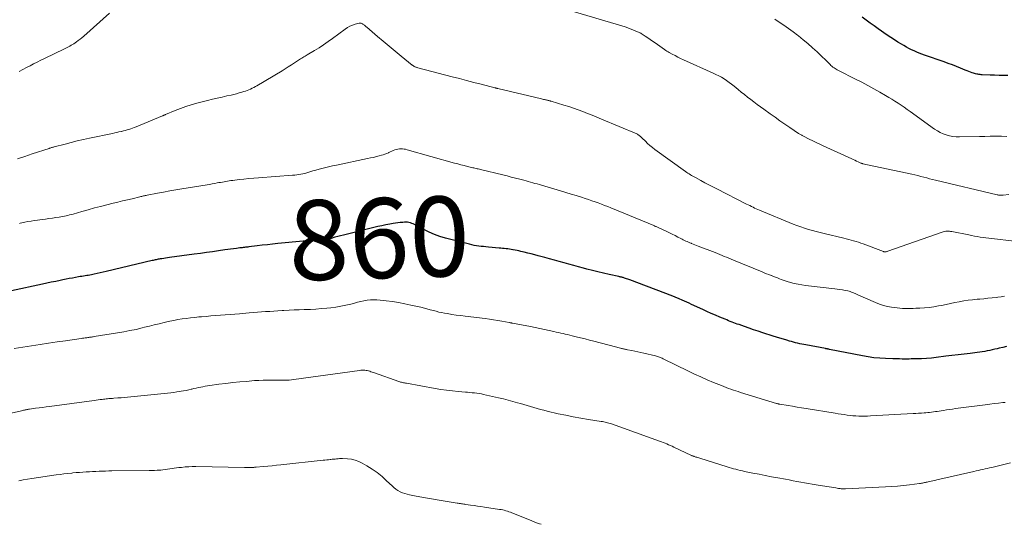
# Model space of a CAD drawing. Units: feet. Extents: x 2059995 to 2064609, y 559996 to 565000.
# Drawn here: x 2062793 to 2063040, y 560000 to 560126 of the extents above; entities that cross this region are included whole.
import ezdxf
from ezdxf.enums import TextEntityAlignment as Align

# ---------------------------------------------------------------- set-up
doc = ezdxf.new("R2010")
doc.units = ezdxf.units.FT
doc.header["$LTSCALE"] = 100
doc.header["$MEASUREMENT"] = 0
for name, color, linetype, lineweight in [('CONTOUR INDEX', 32, 'Continuous', 25), ('CONTOUR INDEX LABEL', 7, 'Continuous', 15), ('CONTOUR INTERMEDIATE', 40, 'Continuous', 15)]:
    doc.layers.add(name, color=color, linetype=linetype, lineweight=lineweight)
doc.styles.add('slant', font='romans.shx', dxfattribs={"oblique": 14.999978})

msp = doc.modelspace()

# ---------------------------------------------------------------- linework, layer by layer
at = {"layer": 'CONTOUR INDEX', "flags": 128}
for points, elevation in [([(2063040.81, 560112.38), (2063039.71, 560112.39), (2063038.61, 560112.41), (2063037.52, 560112.44), (2063036.42, 560112.48), (2063034.43, 560112.57), (2063034.15, 560112.59), (2063033.86, 560112.61), (2063033.58, 560112.64), (2063033.3, 560112.68), (2063033.02, 560112.73), (2063032.74, 560112.8), (2063032.46, 560112.87), (2063032.19, 560112.96), (2063031.87, 560113.08), (2063031.44, 560113.23), (2063031.01, 560113.39), (2063030.59, 560113.56), (2063030.17, 560113.73), (2063028.98, 560114.21), (2063027.96, 560114.62), (2063026.93, 560115.02), (2063025.9, 560115.4), (2063024.87, 560115.77), (2063019.97, 560117.48), (2063019.3, 560117.73), (2063018.63, 560117.99), (2063017.98, 560118.26), (2063017.32, 560118.55), (2063016.68, 560118.85), (2063016.04, 560119.17), (2063015.41, 560119.51), (2063014.79, 560119.87), (2063014.2, 560120.22), (2063013.29, 560120.77), (2063012.39, 560121.34), (2063011.5, 560121.92), (2063010.62, 560122.51), (2063008.33, 560124.07), (2063007.32, 560124.78), (2063006.32, 560125.5), (2063005.33, 560126.24), (2063004.35, 560126.99)], 880), ([(2063040.45, 560044.49), (2063039.56, 560044.31), (2063038.68, 560044.11), (2063038.15, 560043.98), (2063037.53, 560043.84), (2063036.91, 560043.7), (2063036.29, 560043.56), (2063035.67, 560043.42), (2063035.04, 560043.3), (2063034.42, 560043.19), (2063033.79, 560043.09), (2063033.16, 560043.01), (2063031.38, 560042.8), (2063029.86, 560042.62), (2063028.34, 560042.44), (2063026.82, 560042.25), (2063025.3, 560042.07), (2063022.9, 560041.76), (2063021.67, 560041.63), (2063020.43, 560041.52), (2063019.2, 560041.46), (2063017.96, 560041.42), (2063016.64, 560041.4), (2063016.06, 560041.39), (2063015.48, 560041.39), (2063014.89, 560041.39), (2063014.31, 560041.39), (2063013.72, 560041.4), (2063013.14, 560041.41), (2063012.56, 560041.43), (2063011.97, 560041.44), (2063010.2, 560041.49), (2063008.73, 560041.57), (2063007.27, 560041.7), (2063005.82, 560041.9), (2063004.37, 560042.15), (2062996.13, 560043.8), (2062996, 560043.82), (2062995.87, 560043.85), (2062995.75, 560043.88), (2062995.62, 560043.9), (2062995.5, 560043.93), (2062995.37, 560043.96), (2062995.25, 560043.98), (2062995.12, 560044.01), (2062990.24, 560044.92), (2062989.72, 560045.02), (2062989.2, 560045.12), (2062988.68, 560045.23), (2062988.16, 560045.35), (2062987.65, 560045.48), (2062987.13, 560045.61), (2062986.62, 560045.75), (2062986.11, 560045.89), (2062985.44, 560046.09), (2062984.59, 560046.34), (2062983.74, 560046.59), (2062982.9, 560046.86), (2062982.06, 560047.12), (2062979.41, 560047.97), (2062978.27, 560048.34), (2062977.13, 560048.71), (2062975.99, 560049.1), (2062974.86, 560049.5), (2062973.49, 560049.99), (2062973.05, 560050.15), (2062972.61, 560050.31), (2062972.17, 560050.48), (2062971.73, 560050.64), (2062971.29, 560050.81), (2062970.86, 560050.98), (2062970.43, 560051.16), (2062969.99, 560051.34), (2062968.68, 560051.88), (2062967.6, 560052.34), (2062966.52, 560052.81), (2062965.44, 560053.3), (2062964.37, 560053.79), (2062961.6, 560055.08), (2062961.02, 560055.35), (2062960.43, 560055.61), (2062959.85, 560055.88), (2062959.26, 560056.14), (2062958.49, 560056.48), (2062958.29, 560056.56), (2062958.09, 560056.65), (2062957.89, 560056.73), (2062957.68, 560056.81), (2062957.48, 560056.89), (2062957.27, 560056.97), (2062957.06, 560057.05), (2062956.86, 560057.13), (2062946.13, 560061.19), (2062945.85, 560061.29), (2062945.58, 560061.39), (2062945.3, 560061.49), (2062945.01, 560061.58), (2062944.81, 560061.65), (2062944.63, 560061.7), (2062944.45, 560061.76), (2062944.26, 560061.81), (2062944.08, 560061.85), (2062943.89, 560061.89), (2062943.71, 560061.94), (2062943.52, 560061.98), (2062943.33, 560062.02), (2062940.92, 560062.54), (2062939.53, 560062.85), (2062938.14, 560063.18), (2062936.76, 560063.53), (2062935.38, 560063.89), (2062934.51, 560064.12), (2062933.29, 560064.46), (2062932.08, 560064.79), (2062930.87, 560065.13), (2062929.66, 560065.48), (2062928.45, 560065.82), (2062927.23, 560066.16), (2062926.02, 560066.49), (2062924.8, 560066.82), (2062923.19, 560067.24), (2062922.3, 560067.47), (2062921.42, 560067.7), (2062920.53, 560067.92), (2062919.64, 560068.14), (2062918.81, 560068.35), (2062918.34, 560068.46), (2062917.86, 560068.56), (2062917.39, 560068.66), (2062916.91, 560068.75), (2062916.82, 560068.76), (2062916.39, 560068.84), (2062915.96, 560068.9), (2062915.53, 560068.96), (2062915.1, 560069.01), (2062914.66, 560069.05), (2062914.23, 560069.1), (2062913.79, 560069.14), (2062913.36, 560069.18), (2062910.68, 560069.41), (2062910.08, 560069.47), (2062909.48, 560069.53), (2062908.88, 560069.59), (2062908.28, 560069.66), (2062907.69, 560069.74), (2062907.1, 560069.84), (2062906.51, 560069.97), (2062905.92, 560070.11), (2062899.97, 560071.67), (2062898.56, 560072.1), (2062897.17, 560072.6), (2062895.81, 560073.19), (2062894.49, 560073.84), (2062892.54, 560074.89), (2062892.2, 560075.06), (2062891.86, 560075.22), (2062891.5, 560075.36), (2062891.15, 560075.48), (2062890.78, 560075.57), (2062890.41, 560075.63), (2062890.04, 560075.65), (2062889.66, 560075.64), (2062889.21, 560075.6), (2062888.61, 560075.54), (2062888.01, 560075.48), (2062887.41, 560075.39), (2062886.81, 560075.3), (2062886, 560075.16), (2062885, 560074.97), (2062884, 560074.78), (2062883, 560074.56), (2062882.01, 560074.32), (2062875.07, 560072.61), (2062874.37, 560072.43), (2062873.66, 560072.24), (2062872.96, 560072.05), (2062872.25, 560071.86), (2062871.3, 560071.59), (2062871.08, 560071.53), (2062870.85, 560071.48), (2062870.62, 560071.43), (2062870.39, 560071.39), (2062870.16, 560071.36), (2062869.93, 560071.33), (2062869.7, 560071.31), (2062869.47, 560071.29), (2062868.04, 560071.2), (2062867.09, 560071.13), (2062866.15, 560071.05), (2062865.21, 560070.97), (2062864.26, 560070.89), (2062857.92, 560070.28), (2062856.61, 560070.15), (2062855.31, 560070.01), (2062854.01, 560069.87), (2062852.72, 560069.71), (2062850.69, 560069.46), (2062850.41, 560069.43), (2062850.12, 560069.39), (2062849.83, 560069.36), (2062849.55, 560069.33), (2062849.26, 560069.29), (2062848.97, 560069.26), (2062848.69, 560069.22), (2062848.4, 560069.19), (2062847.54, 560069.08), (2062846.82, 560068.99), (2062846.1, 560068.9), (2062845.39, 560068.8), (2062844.67, 560068.7), (2062843.07, 560068.48), (2062841.55, 560068.27), (2062840.04, 560068.06), (2062838.52, 560067.85), (2062837, 560067.65), (2062830.76, 560066.79), (2062830.29, 560066.73), (2062829.83, 560066.66), (2062829.37, 560066.59), (2062828.91, 560066.51), (2062828.49, 560066.45), (2062828.24, 560066.4), (2062827.98, 560066.36), (2062827.73, 560066.31), (2062827.48, 560066.26), (2062827.22, 560066.21), (2062826.97, 560066.15), (2062826.72, 560066.09), (2062826.47, 560066.04), (2062814.96, 560063.32), (2062814.21, 560063.14), (2062813.46, 560062.97), (2062812.71, 560062.81), (2062811.95, 560062.65), (2062811.24, 560062.5), (2062810.84, 560062.42), (2062810.44, 560062.34), (2062810.04, 560062.27), (2062809.64, 560062.2), (2062809.23, 560062.14), (2062808.83, 560062.07), (2062808.42, 560062.01), (2062808.02, 560061.94), (2062807.24, 560061.81), (2062806.45, 560061.67), (2062805.66, 560061.53), (2062804.88, 560061.37), (2062804.09, 560061.21), (2062803.42, 560061.08), (2062802.3, 560060.84), (2062801.18, 560060.61), (2062800.06, 560060.37), (2062798.95, 560060.14), (2062791.19, 560058.5)], 860)]:
    msp.add_lwpolyline(points, dxfattribs=dict(at, elevation=elevation))
at = {"layer": 'CONTOUR INTERMEDIATE', "flags": 128}
for points, elevation in [([(2062815.75, 560127.98), (2062809.3, 560122.23), (2062808.85, 560121.85), (2062808.4, 560121.48), (2062807.94, 560121.13), (2062807.46, 560120.78), (2062807.12, 560120.54), (2062806.81, 560120.33), (2062806.49, 560120.13), (2062806.17, 560119.94), (2062805.84, 560119.75), (2062805.51, 560119.58), (2062805.18, 560119.4), (2062804.84, 560119.23), (2062804.51, 560119.07), (2062799.5, 560116.65), (2062798.59, 560116.2), (2062797.67, 560115.75), (2062796.76, 560115.29), (2062795.85, 560114.83), (2062794.95, 560114.36), (2062794.05, 560113.88), (2062793.16, 560113.38)], 872), ([(2063041.04, 560082.59), (2063039.61, 560082.41), (2063039.43, 560082.4), (2063039.24, 560082.39), (2063039.05, 560082.39), (2063038.87, 560082.4), (2063038.68, 560082.42), (2063038.5, 560082.45), (2063038.31, 560082.48), (2063038.13, 560082.52), (2063022.72, 560086.19), (2063021.97, 560086.37), (2063021.23, 560086.55), (2063020.49, 560086.74), (2063019.75, 560086.93), (2063019.01, 560087.13), (2063018.27, 560087.31), (2063017.52, 560087.48), (2063016.77, 560087.65), (2063004.53, 560090.29), (2063004.46, 560090.3), (2063004.4, 560090.32), (2063004.33, 560090.34), (2063004.26, 560090.36), (2063004.2, 560090.38), (2063004.13, 560090.41), (2063004.07, 560090.43), (2063004.01, 560090.46), (2063003.33, 560090.78), (2063002.92, 560090.97), (2063002.52, 560091.16), (2063002.11, 560091.34), (2063001.71, 560091.53), (2062994.57, 560094.77), (2062993.68, 560095.17), (2062992.8, 560095.59), (2062991.93, 560096.02), (2062991.06, 560096.46), (2062989.65, 560097.18), (2062989.49, 560097.26), (2062989.33, 560097.35), (2062989.17, 560097.43), (2062989.02, 560097.52), (2062988.87, 560097.62), (2062988.71, 560097.71), (2062988.56, 560097.81), (2062988.41, 560097.9), (2062986.21, 560099.36), (2062984.97, 560100.2), (2062983.73, 560101.05), (2062982.51, 560101.91), (2062981.28, 560102.78), (2062979.65, 560103.96), (2062978.84, 560104.55), (2062978.02, 560105.15), (2062977.21, 560105.76), (2062976.4, 560106.37), (2062975.6, 560106.99), (2062974.81, 560107.61), (2062974.02, 560108.24), (2062973.23, 560108.88), (2062972.22, 560109.71), (2062971.61, 560110.19), (2062970.99, 560110.65), (2062970.36, 560111.1), (2062969.72, 560111.53), (2062969.06, 560111.94), (2062968.39, 560112.32), (2062967.7, 560112.67), (2062967, 560113.01), (2062959.53, 560116.34), (2062958.83, 560116.67), (2062958.13, 560117), (2062957.44, 560117.36), (2062956.75, 560117.73), (2062956, 560118.14), (2062955.7, 560118.31), (2062955.4, 560118.49), (2062955.11, 560118.68), (2062954.82, 560118.87), (2062952.43, 560120.54), (2062951.82, 560120.96), (2062951.21, 560121.38), (2062950.59, 560121.8), (2062949.97, 560122.21), (2062948.99, 560122.88), (2062948.86, 560122.96), (2062948.73, 560123.03), (2062948.6, 560123.1), (2062948.46, 560123.16), (2062947.48, 560123.59), (2062946.85, 560123.85), (2062946.22, 560124.09), (2062945.58, 560124.32), (2062944.93, 560124.53), (2062931.67, 560128.53)], 872), ([(2063040.53, 560097.15), (2063039.23, 560097.16), (2063039.13, 560097.16), (2063037.77, 560097.16), (2063036.41, 560097.16), (2063035.06, 560097.14), (2063033.7, 560097.12), (2063028.68, 560097.01), (2063027.85, 560097.03), (2063027.03, 560097.11), (2063026.22, 560097.27), (2063025.41, 560097.49), (2063024.64, 560097.79), (2063023.88, 560098.13), (2063023.16, 560098.53), (2063022.46, 560098.98), (2063016.31, 560103.37), (2063015.56, 560103.9), (2063014.82, 560104.42), (2063014.06, 560104.93), (2063013.31, 560105.44), (2063012.54, 560105.94), (2063011.78, 560106.43), (2063011, 560106.9), (2063010.21, 560107.36), (2063008.78, 560108.19), (2063007.27, 560109.04), (2063005.75, 560109.87), (2063004.22, 560110.68), (2063002.68, 560111.47), (2062998.39, 560113.62), (2062998.1, 560113.78), (2062997.82, 560113.94), (2062997.55, 560114.12), (2062997.28, 560114.3), (2062997.01, 560114.5), (2062996.76, 560114.7), (2062996.51, 560114.92), (2062996.27, 560115.14), (2062993.02, 560118.28), (2062991.89, 560119.33), (2062990.74, 560120.36), (2062989.55, 560121.35), (2062988.34, 560122.31), (2062988.14, 560122.46), (2062987.01, 560123.32), (2062985.86, 560124.16), (2062984.69, 560124.98), (2062983.51, 560125.78), (2062982.44, 560126.49)], 876), ([(2063042.4, 560070.9), (2063036.77, 560071.54), (2063036.05, 560071.62), (2063035.33, 560071.72), (2063034.6, 560071.83), (2063033.88, 560071.94), (2063033.17, 560072.07), (2063032.45, 560072.19), (2063031.73, 560072.33), (2063031.01, 560072.46), (2063026.78, 560073.28), (2063026.48, 560073.33), (2063026.18, 560073.37), (2063025.87, 560073.39), (2063025.56, 560073.4), (2063025.26, 560073.38), (2063024.96, 560073.34), (2063024.66, 560073.27), (2063024.37, 560073.19), (2063010.74, 560068.37), (2063010.62, 560068.33), (2063010.49, 560068.29), (2063010.36, 560068.27), (2063010.23, 560068.25), (2063010.01, 560068.22), (2063009.98, 560068.22), (2063009.96, 560068.22), (2063009.94, 560068.22), (2063009.92, 560068.23), (2063009.79, 560068.27), (2063009.71, 560068.31), (2063004.6, 560070.2), (2063004, 560070.42), (2063003.4, 560070.62), (2063002.8, 560070.82), (2063002.19, 560071), (2063001.58, 560071.17), (2063000.96, 560071.34), (2063000.35, 560071.49), (2062999.73, 560071.64), (2062994.82, 560072.81), (2062993.83, 560073.05), (2062992.84, 560073.3), (2062991.86, 560073.57), (2062990.88, 560073.84), (2062989.9, 560074.14), (2062988.93, 560074.46), (2062987.98, 560074.81), (2062987.03, 560075.18), (2062978.6, 560078.66), (2062978.19, 560078.83), (2062977.79, 560079.01), (2062977.38, 560079.2), (2062976.98, 560079.39), (2062976.58, 560079.59), (2062976.18, 560079.79), (2062975.78, 560079.99), (2062975.38, 560080.2), (2062967.95, 560083.98), (2062966.93, 560084.49), (2062965.93, 560085.02), (2062964.92, 560085.54), (2062963.91, 560086.08), (2062962.55, 560086.81), (2062962.23, 560086.98), (2062961.91, 560087.16), (2062961.6, 560087.34), (2062961.29, 560087.52), (2062960.99, 560087.72), (2062960.68, 560087.91), (2062960.38, 560088.12), (2062960.09, 560088.32), (2062952.39, 560093.88), (2062951.77, 560094.36), (2062951.16, 560094.85), (2062950.58, 560095.37), (2062950.01, 560095.92), (2062949.21, 560096.73), (2062949.05, 560096.88), (2062948.9, 560097.03), (2062948.74, 560097.17), (2062948.57, 560097.31), (2062948.4, 560097.44), (2062948.22, 560097.56), (2062948.04, 560097.66), (2062947.84, 560097.75), (2062939.05, 560101.49), (2062937.89, 560101.97), (2062936.72, 560102.44), (2062935.55, 560102.9), (2062934.37, 560103.34), (2062933.19, 560103.77), (2062932, 560104.18), (2062930.8, 560104.58), (2062929.6, 560104.96), (2062926.44, 560105.93), (2062926.28, 560105.98), (2062926.12, 560106.03), (2062925.96, 560106.07), (2062925.8, 560106.11), (2062925.64, 560106.14), (2062925.48, 560106.18), (2062925.32, 560106.21), (2062925.16, 560106.25), (2062924.99, 560106.28), (2062924.74, 560106.34), (2062924.5, 560106.39), (2062924.25, 560106.45), (2062924.01, 560106.5), (2062913.08, 560109.12), (2062912.98, 560109.15), (2062912.88, 560109.17), (2062912.78, 560109.19), (2062912.68, 560109.22), (2062912.59, 560109.24), (2062912.49, 560109.27), (2062912.39, 560109.29), (2062912.29, 560109.32), (2062908.86, 560110.2), (2062907.04, 560110.67), (2062905.22, 560111.14), (2062903.41, 560111.62), (2062901.59, 560112.09), (2062893.02, 560114.32), (2062892.88, 560114.36), (2062892.75, 560114.4), (2062892.62, 560114.44), (2062892.49, 560114.48), (2062892.36, 560114.53), (2062892.24, 560114.58), (2062892.11, 560114.64), (2062891.99, 560114.71), (2062891.88, 560114.78), (2062891.76, 560114.85), (2062891.65, 560114.93), (2062891.55, 560115.01), (2062888.79, 560117.26), (2062887.3, 560118.48), (2062885.83, 560119.7), (2062884.36, 560120.94), (2062882.89, 560122.18), (2062880.21, 560124.46), (2062880.06, 560124.6), (2062879.9, 560124.73), (2062879.74, 560124.87), (2062879.59, 560125), (2062879.55, 560125.03), (2062879.41, 560125.15), (2062879.26, 560125.25), (2062879.11, 560125.33), (2062878.95, 560125.41), (2062878.78, 560125.46), (2062878.61, 560125.49), (2062878.44, 560125.48), (2062878.27, 560125.46), (2062877.27, 560125.2), (2062876.61, 560124.98), (2062875.98, 560124.72), (2062875.38, 560124.39), (2062874.8, 560124.01), (2062871.63, 560121.65), (2062870.53, 560120.86), (2062869.41, 560120.09), (2062868.26, 560119.35), (2062867.1, 560118.64), (2062865.32, 560117.58), (2062865.04, 560117.41), (2062864.75, 560117.25), (2062864.47, 560117.08), (2062864.19, 560116.91), (2062863.91, 560116.74), (2062863.63, 560116.56), (2062863.36, 560116.38), (2062863.09, 560116.2), (2062862.1, 560115.53), (2062861.33, 560115.02), (2062860.56, 560114.52), (2062859.78, 560114.03), (2062858.99, 560113.55), (2062852.7, 560109.82), (2062852.31, 560109.6), (2062851.92, 560109.38), (2062851.52, 560109.18), (2062851.11, 560108.99), (2062850.7, 560108.82), (2062850.28, 560108.65), (2062849.86, 560108.5), (2062849.44, 560108.36), (2062848.95, 560108.21), (2062848.28, 560108.02), (2062847.61, 560107.83), (2062846.93, 560107.66), (2062846.24, 560107.5), (2062845.18, 560107.27), (2062843.97, 560107), (2062842.76, 560106.72), (2062841.55, 560106.43), (2062840.34, 560106.13), (2062837.6, 560105.43), (2062836.23, 560105.05), (2062834.87, 560104.63), (2062833.53, 560104.14), (2062832.21, 560103.62), (2062829.75, 560102.58), (2062829.67, 560102.54), (2062829.58, 560102.5), (2062829.5, 560102.46), (2062829.41, 560102.43), (2062829.33, 560102.39), (2062829.24, 560102.35), (2062829.16, 560102.31), (2062829.07, 560102.28), (2062822.4, 560099.55), (2062821.96, 560099.38), (2062821.52, 560099.21), (2062821.07, 560099.05), (2062820.62, 560098.9), (2062820.17, 560098.76), (2062819.71, 560098.62), (2062819.25, 560098.5), (2062818.79, 560098.39), (2062818.66, 560098.36), (2062818.13, 560098.24), (2062817.61, 560098.13), (2062817.08, 560098.01), (2062816.55, 560097.9), (2062810.75, 560096.69), (2062809.21, 560096.36), (2062807.68, 560096), (2062806.15, 560095.63), (2062804.63, 560095.23), (2062801.93, 560094.51), (2062801.76, 560094.46), (2062801.6, 560094.41), (2062801.43, 560094.37), (2062801.26, 560094.32), (2062801.1, 560094.26), (2062800.93, 560094.21), (2062800.77, 560094.16), (2062800.61, 560094.1), (2062796.42, 560092.73), (2062794.58, 560092.12), (2062792.73, 560091.51)], 868), ([(2063039.99, 560057.12), (2063039.16, 560057), (2063038.33, 560056.88), (2063037.93, 560056.83), (2063036.89, 560056.71), (2063035.85, 560056.59), (2063034.82, 560056.5), (2063033.78, 560056.41), (2063033.12, 560056.36), (2063031.99, 560056.25), (2063030.87, 560056.12), (2063029.76, 560055.94), (2063028.65, 560055.73), (2063027.54, 560055.5), (2063026.43, 560055.27), (2063025.33, 560055.04), (2063024.22, 560054.82), (2063023.49, 560054.68), (2063022.32, 560054.47), (2063021.15, 560054.31), (2063019.97, 560054.2), (2063018.79, 560054.13), (2063017.76, 560054.09), (2063017.09, 560054.07), (2063016.41, 560054.06), (2063015.74, 560054.06), (2063015.07, 560054.06), (2063014.4, 560054.08), (2063013.73, 560054.12), (2063013.06, 560054.18), (2063012.39, 560054.27), (2063011.66, 560054.38), (2063010.64, 560054.57), (2063009.63, 560054.82), (2063008.65, 560055.15), (2063007.68, 560055.53), (2063003.21, 560057.49), (2063002.9, 560057.63), (2063002.59, 560057.76), (2063002.28, 560057.9), (2063001.98, 560058.04), (2063001.66, 560058.16), (2063001.35, 560058.28), (2063001.03, 560058.37), (2063000.7, 560058.44), (2063000.06, 560058.57), (2062999.41, 560058.7), (2062998.75, 560058.81), (2062998.1, 560058.9), (2062997.44, 560058.99), (2062990.16, 560059.82), (2062989.21, 560059.95), (2062988.26, 560060.11), (2062987.33, 560060.32), (2062986.4, 560060.57), (2062985.56, 560060.81), (2062985.06, 560060.96), (2062984.56, 560061.13), (2062984.07, 560061.31), (2062983.58, 560061.5), (2062983.1, 560061.7), (2062982.61, 560061.89), (2062982.13, 560062.08), (2062981.64, 560062.27), (2062981.49, 560062.32), (2062980.93, 560062.54), (2062980.37, 560062.76), (2062979.81, 560062.98), (2062979.25, 560063.21), (2062972.05, 560066.16), (2062971.49, 560066.39), (2062970.92, 560066.62), (2062970.35, 560066.86), (2062969.79, 560067.1), (2062969.22, 560067.34), (2062968.65, 560067.57), (2062968.08, 560067.8), (2062967.51, 560068.02), (2062963.24, 560069.65), (2062962.83, 560069.8), (2062962.42, 560069.96), (2062962.02, 560070.13), (2062961.61, 560070.29), (2062961.46, 560070.36), (2062961.13, 560070.5), (2062960.81, 560070.64), (2062960.48, 560070.79), (2062960.16, 560070.94), (2062959.84, 560071.1), (2062959.52, 560071.25), (2062959.2, 560071.41), (2062958.88, 560071.57), (2062958.14, 560071.94), (2062957.45, 560072.28), (2062956.76, 560072.62), (2062956.07, 560072.95), (2062955.38, 560073.28), (2062953.35, 560074.25), (2062953.2, 560074.32), (2062953.04, 560074.4), (2062952.89, 560074.47), (2062952.73, 560074.54), (2062952.58, 560074.6), (2062952.42, 560074.67), (2062952.26, 560074.74), (2062952.1, 560074.8), (2062941.4, 560079.22), (2062940.61, 560079.54), (2062939.81, 560079.85), (2062939.01, 560080.16), (2062938.21, 560080.46), (2062937.4, 560080.75), (2062936.59, 560081.03), (2062935.78, 560081.3), (2062934.97, 560081.57), (2062934, 560081.89), (2062932.7, 560082.3), (2062931.39, 560082.71), (2062930.08, 560083.11), (2062928.77, 560083.5), (2062924.03, 560084.9), (2062923.47, 560085.06), (2062922.91, 560085.22), (2062922.36, 560085.38), (2062921.8, 560085.53), (2062921.24, 560085.69), (2062920.68, 560085.84), (2062920.13, 560085.99), (2062919.57, 560086.14), (2062918.56, 560086.4), (2062917.49, 560086.68), (2062916.43, 560086.96), (2062915.36, 560087.22), (2062914.29, 560087.49), (2062908.69, 560088.85), (2062908.42, 560088.91), (2062908.14, 560088.98), (2062907.86, 560089.04), (2062907.58, 560089.11), (2062907.31, 560089.17), (2062907.03, 560089.23), (2062906.75, 560089.3), (2062906.47, 560089.36), (2062905.41, 560089.62), (2062904.6, 560089.82), (2062903.8, 560090.03), (2062903, 560090.25), (2062902.19, 560090.47), (2062890.33, 560093.81), (2062889.95, 560093.9), (2062889.57, 560093.97), (2062889.18, 560094.01), (2062888.79, 560094.03), (2062888.4, 560094.01), (2062888.02, 560093.96), (2062887.65, 560093.87), (2062887.28, 560093.75), (2062887.24, 560093.73), (2062886.86, 560093.58), (2062886.48, 560093.42), (2062886.11, 560093.26), (2062885.73, 560093.09), (2062885.64, 560093.04), (2062885.21, 560092.86), (2062884.78, 560092.69), (2062884.34, 560092.54), (2062883.89, 560092.41), (2062883.34, 560092.26), (2062882.61, 560092.07), (2062881.88, 560091.89), (2062881.15, 560091.73), (2062880.42, 560091.57), (2062872.6, 560089.97), (2062871.6, 560089.75), (2062870.61, 560089.53), (2062869.63, 560089.28), (2062868.64, 560089.02), (2062867.67, 560088.75), (2062867.18, 560088.61), (2062866.68, 560088.47), (2062866.19, 560088.32), (2062865.7, 560088.16), (2062865.21, 560088.02), (2062864.71, 560087.88), (2062864.21, 560087.77), (2062863.71, 560087.67), (2062863.19, 560087.58), (2062862.67, 560087.51), (2062862.16, 560087.45), (2062861.64, 560087.41), (2062853.11, 560086.77), (2062851.88, 560086.67), (2062850.65, 560086.56), (2062849.43, 560086.44), (2062848.21, 560086.31), (2062846.63, 560086.13), (2062846.19, 560086.07), (2062845.76, 560086.01), (2062845.33, 560085.95), (2062844.9, 560085.87), (2062844.47, 560085.79), (2062844.04, 560085.71), (2062843.61, 560085.63), (2062843.19, 560085.55), (2062842.76, 560085.47), (2062842.12, 560085.35), (2062841.47, 560085.24), (2062840.83, 560085.13), (2062840.19, 560085.02), (2062833.92, 560084), (2062832.38, 560083.75), (2062830.85, 560083.48), (2062829.31, 560083.2), (2062827.78, 560082.91), (2062825.17, 560082.41), (2062824.95, 560082.36), (2062824.72, 560082.32), (2062824.5, 560082.27), (2062824.28, 560082.22), (2062824.05, 560082.16), (2062823.83, 560082.11), (2062823.61, 560082.06), (2062823.39, 560082), (2062821.44, 560081.54), (2062820.24, 560081.25), (2062819.04, 560080.97), (2062817.85, 560080.68), (2062816.65, 560080.39), (2062815.11, 560080.01), (2062813.54, 560079.61), (2062811.98, 560079.21), (2062810.43, 560078.78), (2062808.87, 560078.34), (2062806.64, 560077.7), (2062806.2, 560077.58), (2062805.77, 560077.46), (2062805.34, 560077.35), (2062804.9, 560077.24), (2062804.46, 560077.14), (2062804.02, 560077.05), (2062803.58, 560076.97), (2062803.14, 560076.9), (2062802.31, 560076.79), (2062801.46, 560076.67), (2062800.6, 560076.55), (2062799.74, 560076.43), (2062798.88, 560076.32), (2062797.69, 560076.17), (2062796.9, 560076.06), (2062796.11, 560075.93), (2062795.32, 560075.79), (2062794.54, 560075.63), (2062793.39, 560075.37), (2062793.18, 560075.32)], 864), ([(2063040.14, 560030.54), (2063039.59, 560030.48), (2063038.48, 560030.35), (2063037.37, 560030.22), (2063036.27, 560030.09), (2063035.16, 560029.95), (2063027.73, 560028.98), (2063026.96, 560028.87), (2063026.2, 560028.76), (2063025.44, 560028.65), (2063024.67, 560028.53), (2063024.11, 560028.43), (2063023.63, 560028.35), (2063023.15, 560028.28), (2063022.67, 560028.21), (2063022.19, 560028.14), (2063021.71, 560028.08), (2063021.22, 560028.03), (2063020.74, 560027.98), (2063020.26, 560027.93), (2063019.85, 560027.9), (2063019.16, 560027.85), (2063018.47, 560027.8), (2063017.78, 560027.75), (2063017.09, 560027.71), (2063006.42, 560027.13), (2063005.69, 560027.1), (2063004.96, 560027.08), (2063004.22, 560027.08), (2063003.49, 560027.1), (2063002.76, 560027.14), (2063002.02, 560027.19), (2063001.29, 560027.26), (2063000.56, 560027.35), (2063000.53, 560027.36), (2062999.78, 560027.46), (2062999.03, 560027.57), (2062998.29, 560027.69), (2062997.54, 560027.81), (2062990.27, 560029), (2062989.14, 560029.19), (2062988.01, 560029.37), (2062986.88, 560029.56), (2062985.75, 560029.75), (2062983.71, 560030.08), (2062983.6, 560030.1), (2062983.49, 560030.12), (2062983.39, 560030.14), (2062983.28, 560030.16), (2062983.18, 560030.19), (2062983.07, 560030.22), (2062982.97, 560030.25), (2062982.86, 560030.28), (2062973.88, 560033.04), (2062973.27, 560033.23), (2062972.66, 560033.43), (2062972.06, 560033.62), (2062971.45, 560033.83), (2062970.85, 560034.04), (2062970.25, 560034.26), (2062969.66, 560034.49), (2062969.07, 560034.72), (2062967.07, 560035.54), (2062965.48, 560036.21), (2062963.91, 560036.9), (2062962.35, 560037.62), (2062960.8, 560038.36), (2062954.47, 560041.46), (2062954.24, 560041.57), (2062954.01, 560041.68), (2062953.77, 560041.78), (2062953.53, 560041.87), (2062953.29, 560041.96), (2062953.04, 560042.04), (2062952.79, 560042.11), (2062952.54, 560042.17), (2062949.63, 560042.86), (2062948.88, 560043.03), (2062948.13, 560043.19), (2062947.38, 560043.34), (2062946.63, 560043.49), (2062945.51, 560043.7), (2062945.32, 560043.74), (2062945.13, 560043.78), (2062944.94, 560043.82), (2062944.76, 560043.86), (2062944.57, 560043.91), (2062944.38, 560043.96), (2062944.2, 560044.01), (2062944.01, 560044.06), (2062943.76, 560044.13), (2062943.45, 560044.21), (2062943.14, 560044.3), (2062942.83, 560044.38), (2062942.51, 560044.46), (2062937.08, 560045.87), (2062935.99, 560046.15), (2062934.9, 560046.42), (2062933.8, 560046.7), (2062932.71, 560046.97), (2062931.66, 560047.23), (2062931.09, 560047.36), (2062930.52, 560047.5), (2062929.95, 560047.64), (2062929.38, 560047.77), (2062928.81, 560047.9), (2062928.23, 560048.03), (2062927.66, 560048.15), (2062927.09, 560048.28), (2062925.9, 560048.53), (2062924.74, 560048.78), (2062923.57, 560049.03), (2062922.4, 560049.26), (2062921.23, 560049.49), (2062916.76, 560050.35), (2062916.65, 560050.37), (2062916.55, 560050.39), (2062916.44, 560050.41), (2062916.33, 560050.43), (2062916.22, 560050.46), (2062916.11, 560050.48), (2062916, 560050.5), (2062915.89, 560050.52), (2062914.05, 560050.87), (2062913.02, 560051.06), (2062911.99, 560051.23), (2062910.95, 560051.38), (2062909.91, 560051.51), (2062904.85, 560052.11), (2062903.75, 560052.25), (2062902.65, 560052.4), (2062901.55, 560052.57), (2062900.46, 560052.75), (2062899.67, 560052.88), (2062898.97, 560053.02), (2062898.28, 560053.16), (2062897.59, 560053.33), (2062896.9, 560053.51), (2062896.11, 560053.73), (2062895.82, 560053.81), (2062895.53, 560053.89), (2062895.24, 560053.97), (2062894.94, 560054.05), (2062894.65, 560054.12), (2062894.36, 560054.2), (2062894.06, 560054.27), (2062893.77, 560054.34), (2062891.28, 560054.89), (2062889.74, 560055.21), (2062888.19, 560055.5), (2062886.64, 560055.75), (2062885.07, 560055.97), (2062883.55, 560056.16), (2062882.74, 560056.22), (2062881.93, 560056.24), (2062881.12, 560056.19), (2062880.31, 560056.09), (2062879.51, 560055.94), (2062878.71, 560055.78), (2062877.91, 560055.59), (2062877.12, 560055.39), (2062876.23, 560055.15), (2062874.98, 560054.85), (2062873.73, 560054.59), (2062872.47, 560054.39), (2062871.2, 560054.23), (2062870.21, 560054.13), (2062868.85, 560054), (2062867.49, 560053.9), (2062866.12, 560053.82), (2062864.75, 560053.77), (2062864.57, 560053.76), (2062863.29, 560053.72), (2062862.02, 560053.67), (2062860.75, 560053.61), (2062859.47, 560053.55), (2062858.99, 560053.52), (2062857.96, 560053.46), (2062856.93, 560053.39), (2062855.9, 560053.32), (2062854.87, 560053.25), (2062853.84, 560053.17), (2062852.81, 560053.09), (2062851.78, 560053.01), (2062850.75, 560052.93), (2062848.35, 560052.74), (2062847.15, 560052.64), (2062845.96, 560052.55), (2062844.76, 560052.45), (2062843.56, 560052.36), (2062842.37, 560052.26), (2062841.17, 560052.17), (2062839.98, 560052.07), (2062838.79, 560051.97), (2062838.16, 560051.91), (2062837.1, 560051.81), (2062836.05, 560051.7), (2062835, 560051.57), (2062833.96, 560051.43), (2062832.91, 560051.26), (2062831.87, 560051.07), (2062830.84, 560050.86), (2062829.81, 560050.62), (2062829.43, 560050.53), (2062828.21, 560050.23), (2062826.99, 560049.93), (2062825.77, 560049.63), (2062824.55, 560049.33), (2062823.94, 560049.18), (2062822.4, 560048.82), (2062820.87, 560048.49), (2062819.32, 560048.2), (2062817.78, 560047.93), (2062811.95, 560047), (2062811.71, 560046.96), (2062811.48, 560046.93), (2062811.25, 560046.89), (2062811.02, 560046.86), (2062810.78, 560046.83), (2062810.55, 560046.8), (2062810.32, 560046.76), (2062810.09, 560046.73), (2062809.93, 560046.71), (2062809.63, 560046.66), (2062809.32, 560046.62), (2062809.01, 560046.58), (2062808.7, 560046.53), (2062804.74, 560045.96), (2062802.61, 560045.65), (2062800.48, 560045.34), (2062798.35, 560045.01), (2062796.22, 560044.68), (2062791.84, 560043.99)], 856), ([(2063041.45, 560015.39), (2063039.52, 560014.91), (2063036.78, 560014.25), (2063036.22, 560014.11), (2063035.66, 560013.98), (2063035.11, 560013.85), (2063034.55, 560013.73), (2063033.99, 560013.6), (2063033.43, 560013.48), (2063032.87, 560013.35), (2063032.31, 560013.22), (2063023.01, 560011.1), (2063022.54, 560010.99), (2063022.06, 560010.89), (2063021.59, 560010.78), (2063021.11, 560010.68), (2063020.65, 560010.58), (2063020.4, 560010.53), (2063020.16, 560010.47), (2063019.92, 560010.43), (2063019.68, 560010.38), (2063019.43, 560010.33), (2063019.19, 560010.29), (2063018.94, 560010.25), (2063018.7, 560010.22), (2063016.2, 560009.9), (2063014.71, 560009.73), (2063013.21, 560009.58), (2063011.71, 560009.47), (2063010.21, 560009.38), (2063000.13, 560008.9), (2062999.91, 560008.89), (2062999.7, 560008.89), (2062999.49, 560008.89), (2062999.28, 560008.9), (2062999.07, 560008.92), (2062998.85, 560008.94), (2062998.64, 560008.96), (2062998.43, 560008.99), (2062997.74, 560009.1), (2062997.18, 560009.18), (2062996.62, 560009.27), (2062996.06, 560009.36), (2062995.5, 560009.45), (2062992.78, 560009.91), (2062991.82, 560010.07), (2062990.86, 560010.23), (2062989.9, 560010.4), (2062988.94, 560010.57), (2062987.98, 560010.75), (2062987.02, 560010.92), (2062986.06, 560011.1), (2062985.11, 560011.27), (2062983.22, 560011.61), (2062981.64, 560011.91), (2062980.06, 560012.21), (2062978.48, 560012.52), (2062976.91, 560012.84), (2062974.87, 560013.25), (2062974.32, 560013.37), (2062973.76, 560013.5), (2062973.21, 560013.63), (2062972.66, 560013.77), (2062972.11, 560013.92), (2062971.56, 560014.07), (2062971.01, 560014.24), (2062970.47, 560014.4), (2062963.63, 560016.53), (2062963.38, 560016.61), (2062963.13, 560016.69), (2062962.88, 560016.77), (2062962.63, 560016.85), (2062962.31, 560016.95), (2062962.22, 560016.99), (2062962.13, 560017.02), (2062962.04, 560017.05), (2062961.95, 560017.09), (2062961.86, 560017.13), (2062961.77, 560017.16), (2062961.68, 560017.2), (2062961.6, 560017.24), (2062957.15, 560019.34), (2062956.72, 560019.54), (2062956.28, 560019.74), (2062955.83, 560019.93), (2062955.39, 560020.11), (2062954.94, 560020.29), (2062954.49, 560020.47), (2062954.04, 560020.64), (2062953.59, 560020.81), (2062941.51, 560025.14), (2062941.2, 560025.25), (2062940.88, 560025.35), (2062940.56, 560025.44), (2062940.24, 560025.52), (2062939.92, 560025.59), (2062939.6, 560025.66), (2062939.27, 560025.72), (2062938.94, 560025.77), (2062935.77, 560026.25), (2062933.85, 560026.57), (2062931.95, 560026.91), (2062930.05, 560027.29), (2062928.15, 560027.7), (2062925.41, 560028.34), (2062924.56, 560028.54), (2062923.72, 560028.76), (2062922.88, 560028.99), (2062922.04, 560029.23), (2062921.2, 560029.49), (2062920.37, 560029.74), (2062919.53, 560029.99), (2062918.7, 560030.24), (2062918, 560030.45), (2062916.82, 560030.79), (2062915.63, 560031.11), (2062914.43, 560031.41), (2062913.23, 560031.69), (2062909.48, 560032.53), (2062908.92, 560032.65), (2062908.35, 560032.75), (2062907.78, 560032.83), (2062907.21, 560032.89), (2062906.63, 560032.95), (2062906.06, 560033), (2062905.49, 560033.05), (2062904.91, 560033.11), (2062903.14, 560033.26), (2062901.68, 560033.41), (2062900.23, 560033.58), (2062898.78, 560033.79), (2062897.33, 560034.03), (2062890.15, 560035.31), (2062889.91, 560035.36), (2062889.66, 560035.4), (2062889.42, 560035.45), (2062889.18, 560035.51), (2062888.94, 560035.57), (2062888.7, 560035.63), (2062888.46, 560035.7), (2062888.22, 560035.78), (2062882.18, 560037.89), (2062881.88, 560038), (2062881.57, 560038.1), (2062881.27, 560038.21), (2062880.96, 560038.31), (2062880.66, 560038.4), (2062880.35, 560038.48), (2062880.03, 560038.53), (2062879.71, 560038.57), (2062879.39, 560038.58), (2062879.07, 560038.58), (2062878.75, 560038.56), (2062878.43, 560038.52), (2062861.92, 560036.22), (2062861.36, 560036.16), (2062860.8, 560036.11), (2062860.24, 560036.08), (2062859.67, 560036.08), (2062859.11, 560036.08), (2062858.55, 560036.08), (2062857.98, 560036.09), (2062857.42, 560036.1), (2062856.4, 560036.11), (2062855.33, 560036.11), (2062854.26, 560036.09), (2062853.19, 560036.04), (2062852.12, 560035.97), (2062850.12, 560035.8), (2062848.38, 560035.64), (2062846.65, 560035.47), (2062844.92, 560035.26), (2062843.19, 560035.05), (2062840.88, 560034.74), (2062840.31, 560034.65), (2062839.74, 560034.56), (2062839.18, 560034.46), (2062838.61, 560034.34), (2062838.05, 560034.22), (2062837.49, 560034.1), (2062836.92, 560033.97), (2062836.36, 560033.84), (2062836.23, 560033.81), (2062835.6, 560033.67), (2062834.96, 560033.53), (2062834.33, 560033.42), (2062833.69, 560033.31), (2062833.42, 560033.27), (2062832.65, 560033.15), (2062831.88, 560033.04), (2062831.1, 560032.95), (2062830.33, 560032.86), (2062821.11, 560031.91), (2062820.3, 560031.83), (2062819.48, 560031.76), (2062818.67, 560031.69), (2062817.85, 560031.63), (2062816.87, 560031.56), (2062816.54, 560031.54), (2062816.22, 560031.52), (2062815.89, 560031.49), (2062815.57, 560031.47), (2062815.24, 560031.44), (2062814.92, 560031.41), (2062814.59, 560031.37), (2062814.27, 560031.33), (2062813.92, 560031.29), (2062813.43, 560031.23), (2062812.93, 560031.16), (2062812.43, 560031.1), (2062811.93, 560031.03), (2062800.74, 560029.52), (2062799.87, 560029.4), (2062799, 560029.28), (2062798.13, 560029.17), (2062797.26, 560029.05), (2062795.73, 560028.84), (2062795.63, 560028.83), (2062795.53, 560028.81), (2062795.43, 560028.8), (2062795.32, 560028.78), (2062795.22, 560028.76), (2062795.12, 560028.75), (2062795.02, 560028.73), (2062794.92, 560028.7), (2062794.66, 560028.65), (2062794.44, 560028.6), (2062794.21, 560028.55), (2062793.98, 560028.5), (2062793.75, 560028.45), (2062780.48, 560025.53)], 852), ([(2062923.93, 560000), (2062923.51, 560000.14), (2062922.52, 560000.49), (2062921.54, 560000.86), (2062920.57, 560001.25), (2062916.59, 560002.88), (2062916.21, 560003.02), (2062915.84, 560003.16), (2062915.45, 560003.28), (2062915.07, 560003.4), (2062914.67, 560003.5), (2062914.28, 560003.59), (2062913.89, 560003.67), (2062913.49, 560003.74), (2062909.69, 560004.31), (2062908.83, 560004.44), (2062907.97, 560004.57), (2062907.1, 560004.69), (2062906.24, 560004.81), (2062905.07, 560004.98), (2062904.79, 560005.02), (2062904.51, 560005.06), (2062904.23, 560005.1), (2062903.95, 560005.14), (2062903.68, 560005.18), (2062903.4, 560005.22), (2062903.12, 560005.27), (2062902.84, 560005.31), (2062898.34, 560006.06), (2062896.9, 560006.31), (2062895.45, 560006.56), (2062894.01, 560006.81), (2062892.56, 560007.08), (2062890.91, 560007.38), (2062890.3, 560007.52), (2062889.71, 560007.69), (2062889.13, 560007.92), (2062888.56, 560008.17), (2062888.02, 560008.48), (2062887.5, 560008.82), (2062887.01, 560009.2), (2062886.55, 560009.61), (2062885.19, 560010.92), (2062884.03, 560011.96), (2062882.83, 560012.94), (2062881.55, 560013.83), (2062880.23, 560014.66), (2062879.1, 560015.3), (2062878.22, 560015.73), (2062877.3, 560016.07), (2062876.35, 560016.27), (2062875.38, 560016.39), (2062874.11, 560016.45), (2062873.75, 560016.46), (2062873.38, 560016.45), (2062873.02, 560016.43), (2062872.66, 560016.39), (2062872.31, 560016.35), (2062871.95, 560016.3), (2062871.58, 560016.27), (2062871.22, 560016.23), (2062871.06, 560016.22), (2062870.62, 560016.18), (2062870.18, 560016.14), (2062869.74, 560016.09), (2062869.3, 560016.05), (2062858.7, 560014.89), (2062857.6, 560014.78), (2062856.5, 560014.67), (2062855.4, 560014.56), (2062854.29, 560014.46), (2062852.48, 560014.3), (2062852.28, 560014.29), (2062852.09, 560014.27), (2062851.9, 560014.26), (2062851.7, 560014.24), (2062851.51, 560014.23), (2062851.31, 560014.22), (2062851.12, 560014.21), (2062850.92, 560014.21), (2062850.74, 560014.21), (2062850.45, 560014.21), (2062850.17, 560014.2), (2062849.88, 560014.21), (2062849.59, 560014.21), (2062837.41, 560014.44), (2062836.5, 560014.44), (2062835.6, 560014.41), (2062834.69, 560014.35), (2062833.79, 560014.26), (2062833.11, 560014.19), (2062832.55, 560014.12), (2062831.98, 560014.04), (2062831.42, 560013.95), (2062830.86, 560013.86), (2062830.29, 560013.77), (2062829.73, 560013.69), (2062829.16, 560013.63), (2062828.59, 560013.58), (2062828.4, 560013.57), (2062827.73, 560013.53), (2062827.06, 560013.5), (2062826.39, 560013.48), (2062825.72, 560013.47), (2062816.38, 560013.36), (2062815.58, 560013.35), (2062814.77, 560013.33), (2062813.96, 560013.31), (2062813.15, 560013.28), (2062812.34, 560013.25), (2062811.54, 560013.22), (2062810.73, 560013.17), (2062809.92, 560013.12), (2062809.88, 560013.12), (2062809.05, 560013.06), (2062808.22, 560013), (2062807.39, 560012.93), (2062806.56, 560012.85), (2062806.29, 560012.83), (2062805.32, 560012.73), (2062804.36, 560012.62), (2062803.4, 560012.5), (2062802.43, 560012.37), (2062796.32, 560011.48), (2062795.22, 560011.3), (2062794.12, 560011.1), (2062793.02, 560010.87)], 848)]:
    msp.add_lwpolyline(points, dxfattribs=dict(at, elevation=elevation))

# ---------------------------------------------------------------- texts
at = {"layer": 'CONTOUR INDEX LABEL', "style": 'slant', "oblique": 15}
msp.add_text('860', height=20, rotation=1.6462, dxfattribs=at).set_placement((2062883.3, 560071.63, 860), align=Align.MIDDLE_CENTER)

doc.saveas('drawing.dxf')
